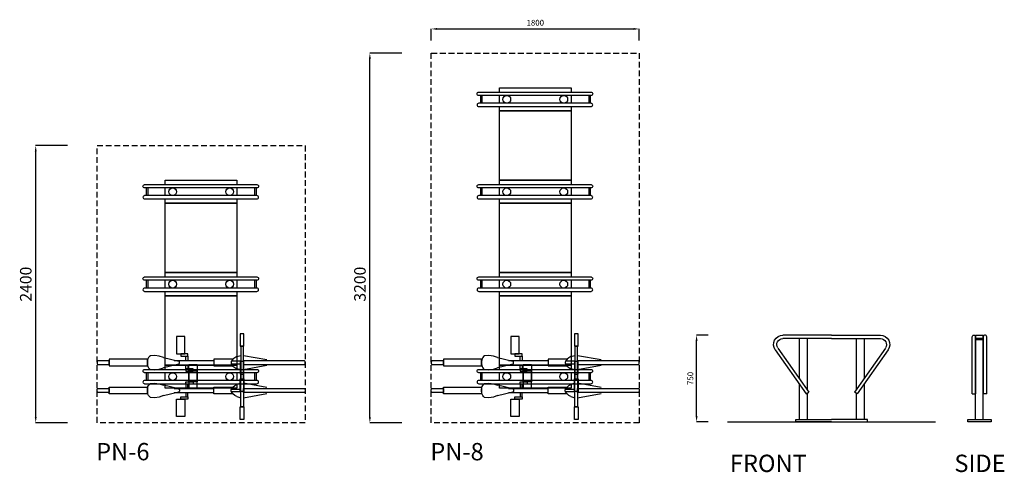
# Model space of a CAD drawing. Extents: x -301 to 8400, y -2724 to 6563.
# Drawn here: x -301 to 8220, y 2644 to 6563 of the extents above; entities that cross this region are included whole.
import ezdxf

# ---------------------------------------------------------------- set-up
doc = ezdxf.new("R2010")
doc.units = 0
doc.linetypes.add('DASHED', pattern=[0.75, 0.5, -0.25])
doc.layers.get('DEFPOINTS').update_dxf_attribs({"linetype": 'CONTINUOUS'})
for name, color, linetype in [('OVELLA', 4, 'CONTINUOUS'), ('OVELLA-MIT', 7, 'CONTINUOUS'), ('OVELLA-POLK', 6, 'CONTINUOUS'), ('OVELLA-RAK', 7, 'CONTINUOUS')]:
    doc.layers.add(name, color=color, linetype=linetype)
doc.styles.get("Standard").update_dxf_attribs({"font": 'arial.ttf'})
doc.dimstyles.new('ISO-25', dxfattribs={"dimtxt": 2.5, "dimasz": 2.5, "dimexe": 1.25, "dimexo": 0.625, "dimtad": 1, "dimtxsty": 'STANDARD', "dimcen": 2.5, "dimazin": 3, "dimtfac": 1, "dimtmove": 0, "dimatfit": 3})

# ---------------------------------------------------------------- blocks, each defined once
blk = doc.blocks.new('OVELLA_PN-2_FRONT')
at = {"layer": 'OVELLA'}
for p, q in [((0, 750), (-421.9, 750)), ((0, 721), (-421.9, 721)), ((-280, 721), (-280, 374.6)), ((-213.1, 721), (-213.1, 279)), ((0, 750), (421.9, 750)), ((0, 721), (421.9, 721)), ((213.1, 721), (213.1, 279)), ((280, 721), (280, 374.6)), ((-488.6, 621.8), (-221.7, 240.7)), ((-464.8, 638.5), (-197.9, 257.4)), ((464.8, 638.5), (197.9, 257.4)), ((488.6, 621.8), (221.7, 240.7)), ((-280, 324), (-280, 20)), ((-221.7, 240.7), (-197.9, 257.4)), ((221.7, 240.7), (197.9, 257.4)), ((280, 324), (280, 20)), ((-213.1, 246.8), (-213.1, 20)), ((213.1, 246.8), (213.1, 20))]:
    blk.add_line(p, q, dxfattribs=at)
for points in [[(0, 0), (-310, 0), (-310, 20), (0, 20)], [(0, 0), (310, 0), (310, 20), (0, 20)]]:
    blk.add_lwpolyline(points, dxfattribs=at)
for centre, radius, start, end in [((-421.9, 668.6), 81.4, 90, 215), ((-421.9, 668.6), 52.4, 90, 215), ((421.9, 668.6), 81.4, 325, 90), ((421.9, 668.6), 52.4, 325, 90)]:
    blk.add_arc(centre, radius, start, end, dxfattribs=at)
blk = doc.blocks.new('*D5')
at = {"layer": 'DEFPOINTS', "color": 0}
for p in [(5556.6, 3831.8), (5657.3, 3831.8), (5656.6, 3081.8)]:
    blk.add_point(p, dxfattribs=at)
at = {"layer": 'OVELLA-MIT', "color": 0}
for p, q in [((5656.6, 3831.8), (5555.4, 3831.8)), ((5556.6, 3131.8), (5556.6, 3781.8)), ((5656, 3081.8), (5555.4, 3081.8))]:
    blk.add_line(p, q, dxfattribs=at)
for points in [[(5564.9, 3781.8), (5548.3, 3781.8), (5556.6, 3831.8)], [(5548.3, 3131.8), (5564.9, 3131.8), (5556.6, 3081.8)]]:
    blk.add_solid(points, dxfattribs=at)
at = {"layer": 'OVELLA-MIT', "color": 0, "insert": (5509.1, 3456.8), "char_height": 50, "attachment_point": 5, "rotation": 90}
blk.add_mtext('750', dxfattribs=at)
blk = doc.blocks.new('OVELLA_PN-2_SIDE')
at = {"layer": 'OVELLA'}
for p, q in [((-33.5, 20), (-33.5, 750)), ((-33.5, 750), (33.5, 750)), ((-33.5, 724.8), (33.5, 724.8)), ((-33.5, 712.3), (33.5, 712.3)), ((33.5, 20), (33.5, 750)), ((33.5, 240.7), (33.5, 735.5)), ((-62.5, 240.7), (-33.5, 240.7)), ((62.5, 240.7), (33.5, 240.7))]:
    blk.add_line(p, q, dxfattribs=at)
for points in [[(-62.5, 240.7), (-62.5, 735.5, -0.414214), (-48, 750), (-48, 750, -0.414214), (-33.5, 735.5), (-33.5, 240.7)], [(62.5, 240.7), (62.5, 735.5, 0.414214), (48, 750), (48, 750, 0.414214), (33.5, 735.5), (33.5, 240.7)]]:
    blk.add_lwpolyline(points, format="xyb", dxfattribs=at)
blk.add_lwpolyline([(-100, 20), (100, 20), (100, 0), (-100, 0)], close=True, dxfattribs=at)
blk = doc.blocks.new('OVELLA_PN-2_TOP')
at = {"layer": 'OVELLA'}
for p, q in [((-721.7, 33.5), (-721.7, -33.5)), ((-709.1, 33.5), (-709.1, -33.5)), ((216, 33.5), (216, -33.5)), ((228.6, 33.5), (228.6, -33.5))]:
    blk.add_line(p, q, dxfattribs=at)
for points in [[(-556.5, 62.5), (-556.5, 100), (63.4, 100), (63.4, 62.5)], [(-556.5, -33.5), (-556.5, 33.5)], [(63.4, 33.5), (63.4, -33.5)], [(63.4, -62.5), (63.4, -100), (-556.5, -100), (-556.5, -62.5)]]:
    blk.add_lwpolyline(points, dxfattribs=at)
for points in [[(-735.2, 62.5), (235.8, 62.5, -0.414214), (250.3, 48), (250.3, 48, -0.414214), (235.8, 33.5), (-735.2, 33.5, -0.414214), (-749.7, 48), (-749.7, 48, -0.414214)], [(-735.2, -62.5), (235.8, -62.5, 0.414214), (250.3, -48), (250.3, -48, 0.414214), (235.8, -33.5), (-735.2, -33.5, 0.414214), (-749.7, -48), (-749.7, -48, 0.414214)]]:
    blk.add_lwpolyline(points, format="xyb", close=True, dxfattribs=at)
for centre in [(-493.1, 0), (0, 0)]:
    blk.add_circle(centre, 33.5, dxfattribs=at)
blk = doc.blocks.new('FOX')
at = {"layer": 'OVELLA-POLK'}
for p, q in [((529.4, 550), (561.5, 550)), ((529.4, 441.4), (529.4, 550)), ((561.5, 550), (561.5, 441.4)), ((1005.1, 525), (933.1, 525)), ((933.1, 525), (933.1, 375)), ((1005.1, 375), (1005.1, 525)), ((561.5, 441.4), (529.4, 441.4)), ((533.9, 441.4), (533.9, 158.6)), ((557, 441.4), (533.9, 441.4)), ((557, 158.6), (557, 441.4)), ((330.6, 325.8), (533.9, 363)), ((557, 363), (591.8, 353)), ((933.1, 375), (1005.1, 375)), ((1031.8, 375), (969.1, 375)), ((969.1, 375), (969.1, 355)), ((969.1, 355), (1031.8, 355)), ((1013.8, 355), (1031.8, 355)), ((1013.8, 317.9), (1013.8, 355)), ((1031.8, 355), (1031.8, 375)), ((1031.8, 355), (1031.8, 317.9)), ((1094.2, 313), (1225.7, 344.8)), ((0, 306.6), (0, 293.4)), ((533.9, 316.6), (9, 316.6)), ((9, 283.4), (533.9, 283.4)), ((533.9, 237), (330.6, 274.2)), ((533.9, 283.4), (533.9, 316.6)), ((635.9, 311.6), (557, 311.6)), ((557, 288.4), (635.9, 288.4)), ((789.8, 328.6), (628.3, 328.6)), ((628.3, 271.4), (789.8, 271.4)), ((789.8, 271.4), (789.8, 328.6)), ((1132.6, 317.9), (789.8, 317.9)), ((1132.6, 282.1), (789.8, 282.1)), ((1013.8, 245), (1013.8, 282.1)), ((1031.8, 282.1), (1031.8, 245)), ((1225.7, 255.2), (1094.2, 287)), ((1364.5, 328.6), (1364.5, 271.4)), ((1695.5, 328.6), (1364.5, 328.6)), ((1364.5, 290.4), (1364.5, 309.6)), ((1364.5, 271.4), (1695.5, 271.4)), ((1695.5, 271.4), (1695.5, 328.6)), ((1695.5, 316.6), (1695.5, 283.4)), ((1791, 316.6), (1695.5, 316.6)), ((1695.5, 283.4), (1791, 283.4)), ((1800, 293.4), (1800, 306.6)), ((591.8, 247), (557, 237)), ((1013.8, 245), (1013.8, 225)), ((1076.5, 245), (1013.8, 245)), ((1031.8, 245), (1013.8, 245)), ((1013.8, 225), (1076.5, 225)), ((1040.5, 225), (1040.5, 75)), ((1112.5, 225), (1040.5, 225)), ((1076.5, 225), (1076.5, 245)), ((1112.5, 75), (1112.5, 225)), ((561.5, 158.6), (529.4, 158.6)), ((529.4, 158.6), (529.4, 50)), ((533.9, 158.6), (557, 158.6)), ((561.5, 50), (561.5, 158.6)), ((529.4, 50), (561.5, 50)), ((1040.5, 75), (1112.5, 75))]:
    blk.add_line(p, q, dxfattribs=at)
for points in [[(638.1, 312.7), (625.1, 329.4), (609.5, 343), (591.8, 353)], [(1339.1, 360.1), (1300.7, 362.4), (1262.5, 357.2), (1225.7, 344.8)], [(1364.5, 309.6), (1363.6, 321.7), (1360.4, 333.3), (1355.1, 343.8), (1347.9, 352.9), (1339.1, 360.1)], [(9, 316.6), (7.2, 316.4), (5.6, 315.8), (4, 314.9), (2.6, 313.6), (1.5, 312.1), (0.7, 310.4), (0.2, 308.5), (0, 306.6)], [(0, 293.4), (0.2, 291.5), (0.7, 289.6), (1.5, 287.9), (2.6, 286.4), (4, 285.1), (5.6, 284.2), (7.2, 283.6), (9, 283.4)], [(591.8, 247), (609.5, 257), (625.1, 270.6), (638.1, 287.3)], [(637.8, 286.8), (639.8, 290.9), (641, 295.4), (641.4, 300), (641, 304.6), (639.8, 309.1), (637.8, 313.2)], [(1094.2, 313), (1091.8, 311.2), (1089.9, 308.9), (1088.4, 306.1), (1087.5, 303.1), (1087.2, 300)], [(1087.2, 300), (1087.5, 296.9), (1088.4, 293.9), (1089.9, 291.1), (1091.8, 288.8), (1094.2, 287)], [(1339.1, 239.9), (1347.9, 247.1), (1355.1, 256.2), (1360.4, 266.7), (1363.6, 278.3), (1364.5, 290.4)], [(1800, 306.6), (1799.8, 308.5), (1799.3, 310.4), (1798.5, 312.1), (1797.4, 313.6), (1796, 314.9), (1794.4, 315.8), (1792.8, 316.4), (1791, 316.6)], [(1791, 283.4), (1792.8, 283.6), (1794.4, 284.2), (1796, 285.1), (1797.4, 286.4), (1798.5, 287.9), (1799.3, 289.6), (1799.8, 291.5), (1800, 293.4)], [(1225.7, 255.2), (1262.5, 242.8), (1300.7, 237.6), (1339.1, 239.9)]]:
    blk.add_lwpolyline(points, dxfattribs=at)
blk = doc.blocks.new('*D8')
at = {"layer": 'DEFPOINTS', "color": 0}
for p in [(-162.4, 5473.1), (114.5, 5473.1), (113.9, 3073.1)]:
    blk.add_point(p, dxfattribs=at)
at = {"layer": 'OVELLA-MIT', "color": 0}
for p, q in [((113.9, 5473.1), (-163.7, 5473.1)), ((-162.4, 3123.1), (-162.4, 5423.1)), ((113.3, 3073.1), (-163.7, 3073.1))]:
    blk.add_line(p, q, dxfattribs=at)
for points in [[(-154.1, 5423.1), (-170.7, 5423.1), (-162.4, 5473.1)], [(-170.7, 3123.1), (-154.1, 3123.1), (-162.4, 3073.1)]]:
    blk.add_solid(points, dxfattribs=at)
at = {"layer": 'OVELLA-MIT', "color": 0, "insert": (-235.5, 4273.1), "char_height": 100, "attachment_point": 5, "rotation": 90}
blk.add_mtext('2400', dxfattribs=at)
blk = doc.blocks.new('*D9')
at = {"layer": 'DEFPOINTS', "color": 0}
for p in [(2729.3, 6273.1), (3006.3, 6273.1), (3005.7, 3073.1)]:
    blk.add_point(p, dxfattribs=at)
at = {"layer": 'OVELLA-MIT', "color": 0}
for p, q in [((3005.7, 6273.1), (2728.1, 6273.1)), ((2729.3, 3123.1), (2729.3, 6223.1)), ((3005, 3073.1), (2728.1, 3073.1))]:
    blk.add_line(p, q, dxfattribs=at)
for points in [[(2737.7, 6223.1), (2721, 6223.1), (2729.3, 6273.1)], [(2721, 3123.1), (2737.7, 3123.1), (2729.3, 3073.1)]]:
    blk.add_solid(points, dxfattribs=at)
at = {"layer": 'OVELLA-MIT', "color": 0, "insert": (2656.3, 4273.1), "char_height": 100, "attachment_point": 5, "rotation": 90}
blk.add_mtext('3200', dxfattribs=at)
blk = doc.blocks.new('*D19')
at = {"layer": 'DEFPOINTS', "color": 0}
for p in [(5060.7, 6482.9), (3260.7, 6382.9), (5060.7, 6382.2)]:
    blk.add_point(p, dxfattribs=at)
at = {"layer": 'OVELLA-MIT', "color": 0}
for p, q in [((3260.7, 6383.5), (3260.7, 6484.1)), ((3310.7, 6482.9), (5010.7, 6482.9)), ((5060.7, 6382.9), (5060.7, 6484.1))]:
    blk.add_line(p, q, dxfattribs=at)
for points in [[(3310.7, 6491.2), (3310.7, 6474.5), (3260.7, 6482.9)], [(5010.7, 6474.5), (5010.7, 6491.2), (5060.7, 6482.9)]]:
    blk.add_solid(points, dxfattribs=at)
at = {"layer": 'OVELLA-MIT', "color": 0, "insert": (4160.7, 6530.4), "char_height": 50, "attachment_point": 5}
blk.add_mtext('1800', dxfattribs=at)

msp = doc.modelspace()

# ---------------------------------------------------------------- linework, layer by layer
at = {"layer": 'OVELLA', "linetype": 'DASHED', "ltscale": 100}
for points in [[(3260.675, 6273.078), (5060.675, 6273.078), (5060.675, 3073.078), (3260.675, 3073.078)], [(368.943, 5473.078), (2168.943, 5473.078), (2168.943, 3073.078), (368.943, 3073.078)]]:
    msp.add_lwpolyline(points, close=True, dxfattribs=at)
at = {"layer": 'OVELLA'}
for points in [[(4470.65, 5173.078), (3850.7, 5173.078), (3850.7, 5773.078), (4470.65, 5773.078)], [(1578.917, 4373.078), (958.968, 4373.078), (958.968, 4973.078), (1578.917, 4973.078)], [(4470.65, 4373.078), (3850.7, 4373.078), (3850.7, 4973.078), (4470.65, 4973.078)], [(1578.917, 3573.078), (958.968, 3573.078), (958.968, 4173.078), (1578.917, 4173.078)], [(4470.65, 3573.078), (3850.7, 3573.078), (3850.7, 4173.078), (4470.65, 4173.078)]]:
    msp.add_lwpolyline(points, close=True, dxfattribs=at)
msp.add_lwpolyline([(5825.395, 3081.819), (7625.395, 3081.819)], dxfattribs=at)

# ---------------------------------------------------------------- block references
at = {"layer": 'OVELLA-MIT'}
for name, p in [('OVELLA_PN-2_TOP', (4407.237, 5873.078)), ('OVELLA_PN-2_TOP', (1515.504, 5073.078)), ('OVELLA_PN-2_TOP', (4407.237, 5073.078)), ('OVELLA_PN-2_TOP', (1515.504, 4273.078)), ('OVELLA_PN-2_TOP', (4407.237, 4273.078)), ('OVELLA_PN-2_SIDE', (8004.407, 3081.819)), ('OVELLA_PN-2_TOP', (1515.504, 3473.078)), ('OVELLA_PN-2_TOP', (4407.237, 3473.078))]:
    msp.add_blockref(name, p, dxfattribs=at)
at = {"layer": 'OVELLA-MIT', "xscale": -1}
msp.add_blockref('OVELLA_PN-2_FRONT', (6725.395, 3081.819), dxfattribs=at)
at = {"layer": 'OVELLA-POLK', "rotation": 180}
for p in [(2168.943, 3893.628), (5060.675, 3893.628)]:
    msp.add_blockref('FOX', p, dxfattribs=at)
at = {"layer": 'OVELLA-POLK', "xscale": -1}
for p in [(2168.943, 3052.529), (5060.675, 3052.529)]:
    msp.add_blockref('FOX', p, dxfattribs=at)

# ---------------------------------------------------------------- texts
at = {"layer": 'OVELLA-RAK'}
for s, p in [('PN-6', (360.44, 2747.909)), ('PN-8', (3252.173, 2747.909)), ('FRONT', (5845.107, 2646.547)), ('SIDE', (7787.553, 2646.547))]:
    msp.add_text(s, height=150, dxfattribs=at).set_placement(p)

# ---------------------------------------------------------------- dimensions: what is measured, and where the dimension line sits
at = {"layer": 'OVELLA-MIT'}
dim = msp.add_linear_dim(base=(5060.675, 6482.872), p1=(3260.675, 6382.851), p2=(5060.675, 6382.226), dimstyle='ISO-25', override={"dimtxt": 50, "dimasz": 50, "dimgap": 22}, dxfattribs=at)
dim.commit()
dim.dimension.update_dxf_attribs({"geometry": '*D19', "text_midpoint": (4160.675, 6530.397)})
for base, p1, p2, picture, middle in [((2729.332, 6273.078), (3005.653, 3073.078), (3006.278, 6273.078), '*D9', (2729.332, 4273.078)), ((-162.401, 5473.078), (113.921, 3073.078), (114.546, 5473.078), '*D8', (-162.401, 4273.078))]:
    dim = msp.add_linear_dim(base=base, p1=p1, p2=p2, angle=90, dimstyle='ISO-25', override={"dimtxt": 100, "dimasz": 50, "dimgap": 22}, dxfattribs=at)
    dim.commit()
    dim.dimension.update_dxf_attribs({"geometry": picture, "text_midpoint": middle, "dimtype": 160})
dim = msp.add_linear_dim(base=(5556.61, 3831.819), p1=(5656.63, 3081.819), p2=(5657.255, 3831.819), angle=90, dimstyle='ISO-25', override={"dimtxt": 50, "dimasz": 50, "dimgap": 22}, dxfattribs=at)
dim.commit()
dim.dimension.update_dxf_attribs({"geometry": '*D5', "text_midpoint": (5509.085, 3456.819)})

doc.saveas('drawing.dxf')
